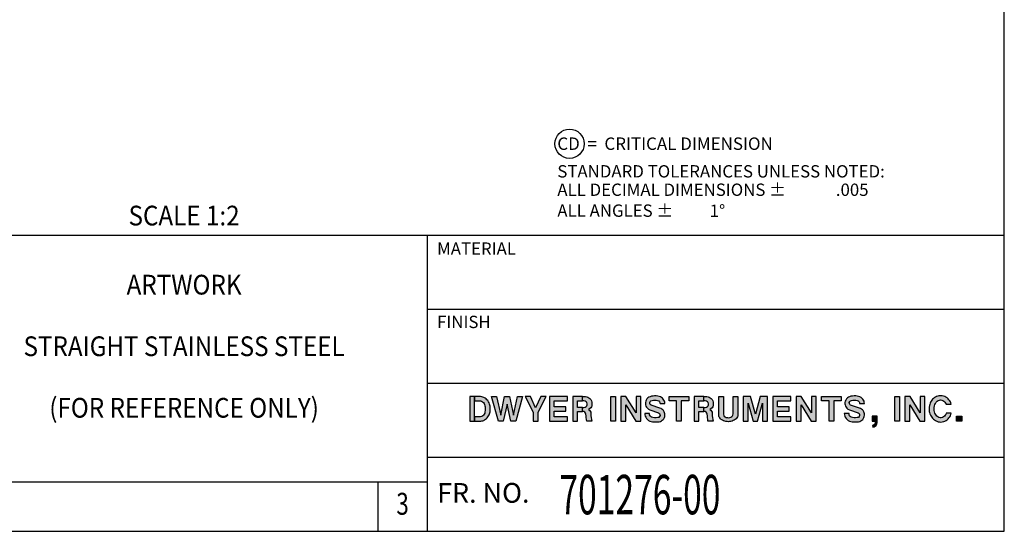
# Model space of a CAD drawing. Extents: x 0 to 15.9, y 0 to 10.4.
# Drawn here: x 10.8 to 15.8, y 0 to 2.6 of the extents above; entities that cross this region are included whole.
import ezdxf
from ezdxf.enums import TextEntityAlignment as Align

# ---------------------------------------------------------------- set-up
doc = ezdxf.new("R2010")
doc.units = 0
doc.header["$MEASUREMENT"] = 0
doc.layers.get('0').update_dxf_attribs({"color": 90, "linetype": 'CONTINUOUS'})
doc.layers.add('FORMAT', color=8, linetype='CONTINUOUS')
doc.layers.add('FORMATTEXT', color=7, linetype='CONTINUOUS')
doc.styles.add('ROMANS', font='romans.shx', dxfattribs={"width": 0.75})
doc.styles.add('STYLE1', font='romans.shx', dxfattribs={"width": 0.75, "height": 0.225})
doc.styles.add('STYLE2', font='romans.shx', dxfattribs={"height": 0.1})
doc.styles.add('STYLE4', font='romans.shx', dxfattribs={"height": 0.0625})

# ---------------------------------------------------------------- blocks, each defined once
blk = doc.blocks.new('dwyerb')
at = {"layer": 'FORMAT'}
h = blk.add_hatch(color=256, dxfattribs=at)
h.paths.add_polyline_path([(13.0746, 0.5577), (13.0746, 0.6827), (13.0504, 0.6827), (13.0504, 0.5577)])
h.paths.add_polyline_path([(13.0746, 0.5577), (13.1013, 0.5577), (13.1063, 0.5581), (13.1114, 0.559), (13.1164, 0.5603), (13.1213, 0.5623), (13.1259, 0.5645), (13.1305, 0.5675), (13.135, 0.571), (13.1391, 0.575), (13.1429, 0.5797), (13.1461, 0.5848), (13.1486, 0.5897), (13.1505, 0.5947), (13.1522, 0.6003), (13.1533, 0.6056), (13.1543, 0.6112), (13.1546, 0.6163), (13.1548, 0.622), (13.1544, 0.6279), (13.1536, 0.6339), (13.1524, 0.6394), (13.1508, 0.6451), (13.1484, 0.6509), (13.1457, 0.6566), (13.1416, 0.6624), (13.1378, 0.6668), (13.133, 0.6711), (13.1283, 0.6745), (13.1227, 0.6775), (13.1173, 0.6798), (13.1115, 0.6814), (13.1057, 0.6824), (13.1013, 0.6827), (13.0746, 0.6827), (13.0746, 0.6609), (13.0996, 0.6609), (13.1048, 0.6605), (13.11, 0.659), (13.1151, 0.6562), (13.1197, 0.6525), (13.1231, 0.6481), (13.1259, 0.6426), (13.1276, 0.6364), (13.1284, 0.6311), (13.129, 0.6245), (13.1292, 0.6183), (13.1288, 0.6115), (13.1277, 0.6051), (13.1261, 0.5985), (13.124, 0.5936), (13.1206, 0.5891), (13.1166, 0.5851), (13.1118, 0.5822), (13.1056, 0.5802), (13.0996, 0.5796), (13.0746, 0.5796)])
for points in [[(13.1864, 0.6827), (13.2073, 0.5893), (13.227, 0.6827), (13.2525, 0.6827), (13.2723, 0.5893), (13.2932, 0.6827), (13.3187, 0.6827), (13.2835, 0.5577), (13.2592, 0.5577), (13.2398, 0.6451), (13.2204, 0.5577), (13.1961, 0.5577), (13.1609, 0.6827)], [(13.3317, 0.6827), (13.3723, 0.6038), (13.3723, 0.5577), (13.3966, 0.5577), (13.3966, 0.6038), (13.4372, 0.6827), (13.4105, 0.6827), (13.3844, 0.6257), (13.3584, 0.6827)], [(13.5454, 0.5796), (13.4786, 0.5796), (13.4786, 0.6093), (13.5369, 0.6093), (13.5369, 0.6311), (13.4786, 0.6311), (13.4786, 0.6609), (13.5454, 0.6609), (13.5454, 0.6827), (13.4543, 0.6827), (13.4543, 0.5577), (13.5454, 0.5577)], [(13.7649, 0.5577), (13.7649, 0.6827), (13.7892, 0.6827), (13.7892, 0.5577)], [(13.841, 0.5577), (13.841, 0.6409), (13.8926, 0.5577), (13.9181, 0.5577), (13.9181, 0.6827), (13.8939, 0.6827), (13.8939, 0.5996), (13.8422, 0.6827), (13.8167, 0.6827), (13.8167, 0.5577)], [(13.9373, 0.5965), (13.9382, 0.5904), (13.9399, 0.5839), (13.9427, 0.5777), (13.9469, 0.5717), (13.9519, 0.5662), (13.9573, 0.5623), (13.9637, 0.5588), (13.9699, 0.5565), (13.977, 0.5552), (13.9881, 0.5548), (14.0004, 0.5548), (14.0099, 0.5554), (14.0165, 0.5571), (14.0218, 0.5592), (14.0266, 0.5626), (14.0306, 0.5661), (14.034, 0.5705), (14.0371, 0.5762), (14.0388, 0.5821), (14.0394, 0.5883), (14.0392, 0.5948), (14.038, 0.6007), (14.0359, 0.6062), (14.0327, 0.6115), (14.029, 0.6157), (14.0245, 0.6194), (14.0199, 0.6222), (14.0148, 0.6244), (13.9697, 0.6385), (13.9655, 0.6422), (13.9633, 0.6469), (13.9628, 0.652), (13.9647, 0.6573), (13.9688, 0.661), (13.9745, 0.663), (13.9813, 0.6639), (13.9883, 0.6642), (13.9955, 0.6642), (14.0024, 0.6632), (14.0084, 0.661), (14.0129, 0.6569), (14.0147, 0.6524), (14.015, 0.6475), (14.0393, 0.6475), (14.0389, 0.6536), (14.0375, 0.6598), (14.0349, 0.6654), (14.0315, 0.6703), (14.027, 0.6749), (14.0223, 0.6786), (14.0167, 0.6814), (14.0103, 0.6837), (14.0031, 0.6851), (13.9957, 0.686), (13.9874, 0.6862), (13.9797, 0.6855), (13.9711, 0.684), (13.9644, 0.6822), (13.9582, 0.6795), (13.9529, 0.6758), (13.9484, 0.6709), (13.9446, 0.6652), (13.9422, 0.659), (13.9409, 0.6527), (13.9408, 0.6464), (13.9418, 0.6403), (13.9436, 0.6343), (13.9465, 0.6291), (13.9507, 0.6241), (13.9562, 0.6196), (13.9632, 0.6158), (14.0077, 0.6007), (14.0122, 0.597), (14.0145, 0.5922), (14.015, 0.5862), (14.0129, 0.5812), (14.0089, 0.5775), (14.0033, 0.5759), (13.9949, 0.5755), (13.9869, 0.5757), (13.9782, 0.576), (13.9722, 0.5778), (13.9674, 0.5815), (13.9643, 0.5858), (13.9622, 0.5907), (13.9616, 0.5965)], [(14.0984, 0.5577), (14.0984, 0.6609), (14.0608, 0.6609), (14.0608, 0.6827), (14.1603, 0.6827), (14.1603, 0.6609), (14.1227, 0.6609), (14.1227, 0.5577)], [(14.3365, 0.6827), (14.3365, 0.5929), (14.3377, 0.5872), (14.3408, 0.5824), (14.3449, 0.5794), (14.3503, 0.5772), (14.3562, 0.5761), (14.3626, 0.5757), (14.369, 0.5766), (14.3743, 0.5785), (14.3791, 0.581), (14.3826, 0.5846), (14.3847, 0.589), (14.3851, 0.5948), (14.3851, 0.6827), (14.4094, 0.6827), (14.4094, 0.5908), (14.4088, 0.5849), (14.4071, 0.5794), (14.4043, 0.5743), (14.4007, 0.5701), (14.3959, 0.5664), (14.3907, 0.5633), (14.3857, 0.5608), (14.3798, 0.5586), (14.3736, 0.5569), (14.3672, 0.5562), (14.3612, 0.5556), (14.3554, 0.5561), (14.3488, 0.5566), (14.3427, 0.5581), (14.337, 0.5605), (14.3308, 0.5632), (14.3253, 0.5664), (14.3209, 0.5702), (14.3173, 0.5746), (14.3149, 0.5788), (14.3131, 0.5841), (14.3123, 0.5908), (14.3123, 0.6827)], [(14.461, 0.5577), (14.461, 0.6496), (14.4868, 0.5577), (14.5093, 0.5577), (14.5351, 0.6496), (14.5351, 0.5577), (14.5593, 0.5577), (14.5593, 0.6827), (14.5229, 0.6827), (14.4981, 0.5941), (14.4732, 0.6827), (14.4368, 0.6827), (14.4368, 0.5577)], [(14.6778, 0.5796), (14.611, 0.5796), (14.611, 0.6093), (14.6693, 0.6093), (14.6693, 0.6311), (14.611, 0.6311), (14.611, 0.6609), (14.6778, 0.6609), (14.6778, 0.6827), (14.5868, 0.6827), (14.5868, 0.5577), (14.6778, 0.5577)], [(14.7295, 0.5577), (14.7295, 0.6409), (14.7812, 0.5577), (14.8067, 0.5577), (14.8067, 0.6827), (14.7824, 0.6827), (14.7824, 0.5996), (14.7308, 0.6827), (14.7053, 0.6827), (14.7053, 0.5577)], [(14.8718, 0.5577), (14.8718, 0.6609), (14.8341, 0.6609), (14.8341, 0.6827), (14.9337, 0.6827), (14.9337, 0.6609), (14.896, 0.6609), (14.896, 0.5577)], [(14.9488, 0.5965), (14.9497, 0.5904), (14.9514, 0.5839), (14.9542, 0.5777), (14.9584, 0.5717), (14.9633, 0.5662), (14.9687, 0.5623), (14.9751, 0.5588), (14.9813, 0.5565), (14.9885, 0.5552), (14.9996, 0.5548), (15.0118, 0.5548), (15.0214, 0.5554), (15.028, 0.5571), (15.0333, 0.5592), (15.0381, 0.5626), (15.0421, 0.5661), (15.0454, 0.5705), (15.0485, 0.5762), (15.0503, 0.5821), (15.0508, 0.5883), (15.0506, 0.5948), (15.0495, 0.6007), (15.0473, 0.6062), (15.0441, 0.6115), (15.0404, 0.6157), (15.0359, 0.6194), (15.0314, 0.6222), (15.0262, 0.6244), (14.9811, 0.6385), (14.9769, 0.6422), (14.9747, 0.6469), (14.9743, 0.652), (14.9762, 0.6573), (14.9802, 0.661), (14.986, 0.663), (14.9928, 0.6639), (14.9997, 0.6642), (15.007, 0.6642), (15.0139, 0.6632), (15.0199, 0.661), (15.0244, 0.6569), (15.0262, 0.6524), (15.0264, 0.6475), (15.0507, 0.6475), (15.0504, 0.6536), (15.0489, 0.6598), (15.0464, 0.6654), (15.043, 0.6703), (15.0385, 0.6749), (15.0338, 0.6786), (15.0282, 0.6814), (15.0217, 0.6837), (15.0146, 0.6851), (15.0072, 0.686), (14.9989, 0.6862), (14.9911, 0.6855), (14.9825, 0.684), (14.9759, 0.6822), (14.9697, 0.6795), (14.9644, 0.6758), (14.9599, 0.6709), (14.9561, 0.6652), (14.9536, 0.659), (14.9524, 0.6527), (14.9522, 0.6464), (14.9533, 0.6403), (14.955, 0.6343), (14.9579, 0.6291), (14.9622, 0.6241), (14.9677, 0.6196), (14.9746, 0.6158), (15.0191, 0.6007), (15.0236, 0.597), (15.0259, 0.5922), (15.0265, 0.5862), (15.0243, 0.5812), (15.0204, 0.5775), (15.0147, 0.5759), (15.0063, 0.5755), (14.9984, 0.5757), (14.9897, 0.576), (14.9837, 0.5778), (14.9789, 0.5815), (14.9757, 0.5858), (14.9736, 0.5907), (14.973, 0.5965)], [(15.2047, 0.5577), (15.2047, 0.6827), (15.229, 0.6827), (15.229, 0.5577)], [(15.2807, 0.5577), (15.2807, 0.6409), (15.3323, 0.5577), (15.3579, 0.5577), (15.3579, 0.6827), (15.3336, 0.6827), (15.3336, 0.5996), (15.282, 0.6827), (15.2564, 0.6827), (15.2564, 0.5577)], [(15.4908, 0.6442), (15.4889, 0.6506), (15.4865, 0.6562), (15.4832, 0.6616), (15.4796, 0.6665), (15.4747, 0.6716), (15.4699, 0.6758), (15.464, 0.6797), (15.4578, 0.6827), (15.4519, 0.685), (15.4456, 0.6865), (15.4403, 0.6871), (15.4345, 0.687), (15.4283, 0.6865), (15.4225, 0.685), (15.4168, 0.6832), (15.4109, 0.6803), (15.4059, 0.6773), (15.4011, 0.6733), (15.3968, 0.6691), (15.3932, 0.6646), (15.3897, 0.6599), (15.3864, 0.654), (15.384, 0.649), (15.3817, 0.6423), (15.3803, 0.6368), (15.3791, 0.6293), (15.3784, 0.6221), (15.3786, 0.6152), (15.3795, 0.6078), (15.3809, 0.6013), (15.383, 0.5946), (15.3856, 0.5889), (15.3887, 0.5834), (15.3923, 0.5778), (15.3966, 0.5726), (15.4006, 0.5685), (15.4059, 0.5643), (15.4116, 0.5607), (15.4178, 0.5577), (15.4244, 0.5555), (15.4311, 0.5543), (15.439, 0.5538), (15.4457, 0.5548), (15.4528, 0.5566), (15.4586, 0.5587), (15.4645, 0.5614), (15.4698, 0.565), (15.4748, 0.5696), (15.4794, 0.5744), (15.4833, 0.5795), (15.4868, 0.5857), (15.4894, 0.5916), (15.4908, 0.5979), (15.4656, 0.5979), (15.4631, 0.5924), (15.4602, 0.5878), (15.4565, 0.5834), (15.4518, 0.5798), (15.4467, 0.5773), (15.4401, 0.5756), (15.4341, 0.5753), (15.4283, 0.5765), (15.423, 0.5793), (15.4184, 0.5833), (15.4143, 0.588), (15.4104, 0.5937), (15.4078, 0.5993), (15.4057, 0.6055), (15.4043, 0.6124), (15.4039, 0.6202), (15.4042, 0.6278), (15.4056, 0.6351), (15.408, 0.642), (15.411, 0.6485), (15.4149, 0.6542), (15.4195, 0.6588), (15.425, 0.6625), (15.4311, 0.6649), (15.437, 0.6657), (15.4432, 0.6648), (15.4486, 0.6628), (15.4541, 0.6593), (15.459, 0.6552), (15.4626, 0.6497), (15.4651, 0.6442)], [(15.0908, 0.5832), (15.0908, 0.5577), (15.105, 0.5575), (15.1053, 0.5523), (15.1047, 0.5468), (15.1021, 0.5421), (15.0972, 0.5385), (15.0912, 0.5366), (15.0936, 0.5275), (15.0998, 0.5289), (15.1057, 0.5321), (15.1104, 0.537), (15.1139, 0.5432), (15.1156, 0.55), (15.1163, 0.5577), (15.1163, 0.5832)], [(15.5184, 0.5577), (15.5184, 0.584), (15.5446, 0.584), (15.5446, 0.5577)]]:
    blk.add_hatch(color=256, dxfattribs=at).paths.add_polyline_path(points)
h = blk.add_hatch(color=256, dxfattribs=at)
h.paths.add_polyline_path([(13.6432, 0.5577), (13.6415, 0.5668), (13.6405, 0.5763), (13.6399, 0.5852), (13.6392, 0.594), (13.6375, 0.5993), (13.6343, 0.6037), (13.6283, 0.6069), (13.6214, 0.6075), (13.6214, 0.6281), (13.6293, 0.6281), (13.6353, 0.629), (13.64, 0.632), (13.6435, 0.6362), (13.6455, 0.6416), (13.6456, 0.6466), (13.6439, 0.6523), (13.6404, 0.6565), (13.6355, 0.6597), (13.6293, 0.6609), (13.6214, 0.6609), (13.6214, 0.6827), (13.637, 0.6827), (13.6435, 0.6818), (13.6495, 0.6798), (13.6549, 0.6767), (13.6597, 0.6728), (13.6642, 0.6672), (13.6673, 0.6617), (13.6692, 0.655), (13.67, 0.6492), (13.6701, 0.6431), (13.6696, 0.6363), (13.6675, 0.6302), (13.6637, 0.625), (13.6582, 0.6199), (13.6518, 0.617), (13.6575, 0.614), (13.6612, 0.6096), (13.6636, 0.6035), (13.6644, 0.5969), (13.665, 0.586), (13.6658, 0.5773), (13.6675, 0.5669), (13.67, 0.5577)])
h.paths.add_polyline_path([(13.5971, 0.5577), (13.5971, 0.6075), (13.6214, 0.6075), (13.6214, 0.6281), (13.5971, 0.6281), (13.5971, 0.6609), (13.6214, 0.6609), (13.6214, 0.6827), (13.5728, 0.6827), (13.5728, 0.5577)])
h = blk.add_hatch(color=256, dxfattribs=at)
h.paths.add_polyline_path([(14.2581, 0.5577), (14.2565, 0.5668), (14.2554, 0.5763), (14.2548, 0.5852), (14.2541, 0.594), (14.2524, 0.5993), (14.2492, 0.6037), (14.2433, 0.6069), (14.2363, 0.6075), (14.2363, 0.6281), (14.2442, 0.6281), (14.2502, 0.629), (14.255, 0.632), (14.2584, 0.6362), (14.2604, 0.6416), (14.2605, 0.6466), (14.2588, 0.6523), (14.2553, 0.6565), (14.2504, 0.6597), (14.2442, 0.6609), (14.2363, 0.6609), (14.2363, 0.6827), (14.2519, 0.6827), (14.2584, 0.6818), (14.2645, 0.6798), (14.2698, 0.6767), (14.2746, 0.6728), (14.2791, 0.6672), (14.2822, 0.6617), (14.2841, 0.655), (14.2849, 0.6492), (14.285, 0.6431), (14.2845, 0.6363), (14.2824, 0.6302), (14.2786, 0.625), (14.2731, 0.6199), (14.2667, 0.617), (14.2725, 0.614), (14.2761, 0.6096), (14.2785, 0.6035), (14.2794, 0.5969), (14.2799, 0.586), (14.2807, 0.5773), (14.2825, 0.5669), (14.2849, 0.5577)])
h.paths.add_polyline_path([(14.212, 0.5577), (14.212, 0.6075), (14.2363, 0.6075), (14.2363, 0.6281), (14.212, 0.6281), (14.212, 0.6609), (14.2363, 0.6609), (14.2363, 0.6827), (14.1878, 0.6827), (14.1878, 0.5577)])
for p, q in [((15.76, 0), (15.76, 10.24)), ((5.52, 1.5), (15.76, 1.5)), ((12.835, 1.5), (12.835, 0)), ((12.835, 1.125), (15.76, 1.125)), ((12.835, 0.75), (15.76, 0.75)), ((12.835, 0.375), (15.76, 0.375)), ((5.52, 0.25), (12.835, 0.25)), ((12.585, 0.25), (12.585, 0)), ((0, 0), (15.76, 0))]:
    blk.add_line(p, q, dxfattribs=at)
at = {"layer": 'FORMAT', "color": 252}
for points in [[(13.0746, 0.5577), (13.0746, 0.6827), (13.0504, 0.6827), (13.0504, 0.5577), (13.0746, 0.5577)], [(13.0746, 0.5577), (13.1013, 0.5577), (13.1063, 0.5581), (13.1114, 0.559), (13.1164, 0.5603), (13.1213, 0.5623), (13.1259, 0.5645), (13.1305, 0.5675), (13.135, 0.571), (13.1391, 0.575), (13.1429, 0.5797), (13.1461, 0.5848), (13.1486, 0.5897), (13.1505, 0.5947), (13.1522, 0.6003), (13.1533, 0.6056), (13.1543, 0.6112), (13.1546, 0.6163), (13.1548, 0.622), (13.1544, 0.6279), (13.1536, 0.6339), (13.1524, 0.6394), (13.1508, 0.6451), (13.1484, 0.6509), (13.1457, 0.6566), (13.1416, 0.6624), (13.1378, 0.6668), (13.133, 0.6711), (13.1283, 0.6745), (13.1227, 0.6775), (13.1173, 0.6798), (13.1115, 0.6814), (13.1057, 0.6824), (13.1013, 0.6827), (13.0746, 0.6827), (13.0746, 0.6609), (13.0996, 0.6609), (13.1048, 0.6605), (13.11, 0.659), (13.1151, 0.6562), (13.1197, 0.6525), (13.1231, 0.6481), (13.1259, 0.6426), (13.1276, 0.6364), (13.1284, 0.6311), (13.129, 0.6245), (13.1292, 0.6183), (13.1288, 0.6115), (13.1277, 0.6051), (13.1261, 0.5985), (13.124, 0.5936), (13.1206, 0.5891), (13.1166, 0.5851), (13.1118, 0.5822), (13.1056, 0.5802), (13.0996, 0.5796), (13.0746, 0.5796), (13.0746, 0.5577)], [(13.1864, 0.6827), (13.2073, 0.5893), (13.227, 0.6827), (13.2525, 0.6827), (13.2723, 0.5893), (13.2932, 0.6827), (13.3187, 0.6827), (13.2835, 0.5577), (13.2592, 0.5577), (13.2398, 0.6451), (13.2204, 0.5577), (13.1961, 0.5577), (13.1609, 0.6827), (13.1864, 0.6827)], [(13.3317, 0.6827), (13.3723, 0.6038), (13.3723, 0.5577), (13.3966, 0.5577), (13.3966, 0.6038), (13.4372, 0.6827), (13.4105, 0.6827), (13.3844, 0.6257), (13.3584, 0.6827), (13.3317, 0.6827)], [(13.5454, 0.5796), (13.4786, 0.5796), (13.4786, 0.6093), (13.5369, 0.6093), (13.5369, 0.6311), (13.4786, 0.6311), (13.4786, 0.6609), (13.5454, 0.6609), (13.5454, 0.6827), (13.4543, 0.6827), (13.4543, 0.5577), (13.5454, 0.5577), (13.5454, 0.5796)], [(13.5971, 0.5577), (13.5971, 0.6075), (13.6214, 0.6075), (13.6214, 0.6281), (13.5971, 0.6281), (13.5971, 0.6609), (13.6214, 0.6609), (13.6214, 0.6827), (13.5728, 0.6827), (13.5728, 0.5577), (13.5971, 0.5577)], [(13.6432, 0.5577), (13.6415, 0.5668), (13.6405, 0.5763), (13.6399, 0.5852), (13.6392, 0.594), (13.6375, 0.5993), (13.6343, 0.6037), (13.6283, 0.6069), (13.6214, 0.6075), (13.6214, 0.6281), (13.6293, 0.6281), (13.6353, 0.629), (13.64, 0.632), (13.6435, 0.6362), (13.6455, 0.6416), (13.6456, 0.6466), (13.6439, 0.6523), (13.6404, 0.6565), (13.6355, 0.6597), (13.6293, 0.6609), (13.6214, 0.6609), (13.6214, 0.6827), (13.637, 0.6827), (13.6435, 0.6818), (13.6495, 0.6798), (13.6549, 0.6767), (13.6597, 0.6728), (13.6642, 0.6672), (13.6673, 0.6617), (13.6692, 0.655), (13.67, 0.6492), (13.6701, 0.6431), (13.6696, 0.6363), (13.6675, 0.6302), (13.6637, 0.625), (13.6582, 0.6199), (13.6518, 0.617), (13.6575, 0.614), (13.6612, 0.6096), (13.6636, 0.6035), (13.6644, 0.5969), (13.665, 0.586), (13.6658, 0.5773), (13.6675, 0.5669), (13.67, 0.5577), (13.6432, 0.5577)], [(13.7649, 0.5577), (13.7649, 0.6827), (13.7892, 0.6827), (13.7892, 0.5577), (13.7649, 0.5577)], [(13.841, 0.5577), (13.841, 0.6409), (13.8926, 0.5577), (13.9181, 0.5577), (13.9181, 0.6827), (13.8939, 0.6827), (13.8939, 0.5996), (13.8422, 0.6827), (13.8167, 0.6827), (13.8167, 0.5577), (13.841, 0.5577)], [(13.9373, 0.5965), (13.9382, 0.5904), (13.9399, 0.5839), (13.9427, 0.5777), (13.9469, 0.5717), (13.9519, 0.5662), (13.9573, 0.5623), (13.9637, 0.5588), (13.9699, 0.5565), (13.977, 0.5552), (13.9881, 0.5548), (14.0004, 0.5548), (14.0099, 0.5554), (14.0165, 0.5571), (14.0218, 0.5592), (14.0266, 0.5626), (14.0306, 0.5661), (14.034, 0.5705), (14.0371, 0.5762), (14.0388, 0.5821), (14.0394, 0.5883), (14.0392, 0.5948), (14.038, 0.6007), (14.0359, 0.6062), (14.0327, 0.6115), (14.029, 0.6157), (14.0245, 0.6194), (14.0199, 0.6222), (14.0148, 0.6244), (13.9697, 0.6385), (13.9655, 0.6422), (13.9633, 0.6469), (13.9628, 0.652), (13.9647, 0.6573), (13.9688, 0.661), (13.9745, 0.663), (13.9813, 0.6639), (13.9883, 0.6642), (13.9955, 0.6642), (14.0024, 0.6632), (14.0084, 0.661), (14.0129, 0.6569), (14.0147, 0.6524), (14.015, 0.6475), (14.0393, 0.6475), (14.0389, 0.6536), (14.0375, 0.6598), (14.0349, 0.6654), (14.0315, 0.6703), (14.027, 0.6749), (14.0223, 0.6786), (14.0167, 0.6814), (14.0103, 0.6837), (14.0031, 0.6851), (13.9957, 0.686), (13.9874, 0.6862), (13.9797, 0.6855), (13.9711, 0.684), (13.9644, 0.6822), (13.9582, 0.6795), (13.9529, 0.6758), (13.9484, 0.6709), (13.9446, 0.6652), (13.9422, 0.659), (13.9409, 0.6527), (13.9408, 0.6464), (13.9418, 0.6403), (13.9436, 0.6343), (13.9465, 0.6291), (13.9507, 0.6241), (13.9562, 0.6196), (13.9632, 0.6158), (14.0077, 0.6007), (14.0122, 0.597), (14.0145, 0.5922), (14.015, 0.5862), (14.0129, 0.5812), (14.0089, 0.5775), (14.0033, 0.5759), (13.9949, 0.5755), (13.9869, 0.5757), (13.9782, 0.576), (13.9722, 0.5778), (13.9674, 0.5815), (13.9643, 0.5858), (13.9622, 0.5907), (13.9616, 0.5965), (13.9373, 0.5965)], [(14.0984, 0.5577), (14.0984, 0.6609), (14.0608, 0.6609), (14.0608, 0.6827), (14.1603, 0.6827), (14.1603, 0.6609), (14.1227, 0.6609), (14.1227, 0.5577), (14.0984, 0.5577)], [(14.212, 0.5577), (14.212, 0.6075), (14.2363, 0.6075), (14.2363, 0.6281), (14.212, 0.6281), (14.212, 0.6609), (14.2363, 0.6609), (14.2363, 0.6827), (14.1878, 0.6827), (14.1878, 0.5577), (14.212, 0.5577)], [(14.2581, 0.5577), (14.2565, 0.5668), (14.2554, 0.5763), (14.2548, 0.5852), (14.2541, 0.594), (14.2524, 0.5993), (14.2492, 0.6037), (14.2433, 0.6069), (14.2363, 0.6075), (14.2363, 0.6281), (14.2442, 0.6281), (14.2502, 0.629), (14.255, 0.632), (14.2584, 0.6362), (14.2604, 0.6416), (14.2605, 0.6466), (14.2588, 0.6523), (14.2553, 0.6565), (14.2504, 0.6597), (14.2442, 0.6609), (14.2363, 0.6609), (14.2363, 0.6827), (14.2519, 0.6827), (14.2584, 0.6818), (14.2645, 0.6798), (14.2698, 0.6767), (14.2746, 0.6728), (14.2791, 0.6672), (14.2822, 0.6617), (14.2841, 0.655), (14.2849, 0.6492), (14.285, 0.6431), (14.2845, 0.6363), (14.2824, 0.6302), (14.2786, 0.625), (14.2731, 0.6199), (14.2667, 0.617), (14.2725, 0.614), (14.2761, 0.6096), (14.2785, 0.6035), (14.2794, 0.5969), (14.2799, 0.586), (14.2807, 0.5773), (14.2825, 0.5669), (14.2849, 0.5577), (14.2581, 0.5577)], [(14.3365, 0.6827), (14.3365, 0.5929), (14.3377, 0.5872), (14.3408, 0.5824), (14.3449, 0.5794), (14.3503, 0.5772), (14.3562, 0.5761), (14.3626, 0.5757), (14.369, 0.5766), (14.3743, 0.5785), (14.3791, 0.581), (14.3826, 0.5846), (14.3847, 0.589), (14.3851, 0.5948), (14.3851, 0.6827), (14.4094, 0.6827), (14.4094, 0.5908), (14.4088, 0.5849), (14.4071, 0.5794), (14.4043, 0.5743), (14.4007, 0.5701), (14.3959, 0.5664), (14.3907, 0.5633), (14.3857, 0.5608), (14.3798, 0.5586), (14.3736, 0.5569), (14.3672, 0.5562), (14.3612, 0.5556), (14.3554, 0.5561), (14.3488, 0.5566), (14.3427, 0.5581), (14.337, 0.5605), (14.3308, 0.5632), (14.3253, 0.5664), (14.3209, 0.5702), (14.3173, 0.5746), (14.3149, 0.5788), (14.3131, 0.5841), (14.3123, 0.5908), (14.3123, 0.6827), (14.3365, 0.6827)], [(14.461, 0.5577), (14.461, 0.6496), (14.4868, 0.5577), (14.5093, 0.5577), (14.5351, 0.6496), (14.5351, 0.5577), (14.5593, 0.5577), (14.5593, 0.6827), (14.5229, 0.6827), (14.4981, 0.5941), (14.4732, 0.6827), (14.4368, 0.6827), (14.4368, 0.5577), (14.461, 0.5577)], [(14.6778, 0.5796), (14.611, 0.5796), (14.611, 0.6093), (14.6693, 0.6093), (14.6693, 0.6311), (14.611, 0.6311), (14.611, 0.6609), (14.6778, 0.6609), (14.6778, 0.6827), (14.5868, 0.6827), (14.5868, 0.5577), (14.6778, 0.5577), (14.6778, 0.5796)], [(14.7295, 0.5577), (14.7295, 0.6409), (14.7812, 0.5577), (14.8067, 0.5577), (14.8067, 0.6827), (14.7824, 0.6827), (14.7824, 0.5996), (14.7308, 0.6827), (14.7053, 0.6827), (14.7053, 0.5577), (14.7295, 0.5577)], [(14.8718, 0.5577), (14.8718, 0.6609), (14.8341, 0.6609), (14.8341, 0.6827), (14.9337, 0.6827), (14.9337, 0.6609), (14.896, 0.6609), (14.896, 0.5577), (14.8718, 0.5577)], [(14.9488, 0.5965), (14.9497, 0.5904), (14.9514, 0.5839), (14.9542, 0.5777), (14.9584, 0.5717), (14.9633, 0.5662), (14.9687, 0.5623), (14.9751, 0.5588), (14.9813, 0.5565), (14.9885, 0.5552), (14.9996, 0.5548), (15.0118, 0.5548), (15.0214, 0.5554), (15.028, 0.5571), (15.0333, 0.5592), (15.0381, 0.5626), (15.0421, 0.5661), (15.0454, 0.5705), (15.0485, 0.5762), (15.0503, 0.5821), (15.0508, 0.5883), (15.0506, 0.5948), (15.0495, 0.6007), (15.0473, 0.6062), (15.0441, 0.6115), (15.0404, 0.6157), (15.0359, 0.6194), (15.0314, 0.6222), (15.0262, 0.6244), (14.9811, 0.6385), (14.9769, 0.6422), (14.9747, 0.6469), (14.9743, 0.652), (14.9762, 0.6573), (14.9802, 0.661), (14.986, 0.663), (14.9928, 0.6639), (14.9997, 0.6642), (15.007, 0.6642), (15.0139, 0.6632), (15.0199, 0.661), (15.0244, 0.6569), (15.0262, 0.6524), (15.0264, 0.6475), (15.0507, 0.6475), (15.0504, 0.6536), (15.0489, 0.6598), (15.0464, 0.6654), (15.043, 0.6703), (15.0385, 0.6749), (15.0338, 0.6786), (15.0282, 0.6814), (15.0217, 0.6837), (15.0146, 0.6851), (15.0072, 0.686), (14.9989, 0.6862), (14.9911, 0.6855), (14.9825, 0.684), (14.9759, 0.6822), (14.9697, 0.6795), (14.9644, 0.6758), (14.9599, 0.6709), (14.9561, 0.6652), (14.9536, 0.659), (14.9524, 0.6527), (14.9522, 0.6464), (14.9533, 0.6403), (14.955, 0.6343), (14.9579, 0.6291), (14.9622, 0.6241), (14.9677, 0.6196), (14.9746, 0.6158), (15.0191, 0.6007), (15.0236, 0.597), (15.0259, 0.5922), (15.0265, 0.5862), (15.0243, 0.5812), (15.0204, 0.5775), (15.0147, 0.5759), (15.0063, 0.5755), (14.9984, 0.5757), (14.9897, 0.576), (14.9837, 0.5778), (14.9789, 0.5815), (14.9757, 0.5858), (14.9736, 0.5907), (14.973, 0.5965), (14.9488, 0.5965)], [(15.2047, 0.5577), (15.2047, 0.6827), (15.229, 0.6827), (15.229, 0.5577), (15.2047, 0.5577)], [(15.2807, 0.5577), (15.2807, 0.6409), (15.3323, 0.5577), (15.3579, 0.5577), (15.3579, 0.6827), (15.3336, 0.6827), (15.3336, 0.5996), (15.282, 0.6827), (15.2564, 0.6827), (15.2564, 0.5577), (15.2807, 0.5577)], [(15.4908, 0.6442), (15.4889, 0.6506), (15.4865, 0.6562), (15.4832, 0.6616), (15.4796, 0.6665), (15.4747, 0.6716), (15.4699, 0.6758), (15.464, 0.6797), (15.4578, 0.6827), (15.4519, 0.685), (15.4456, 0.6865), (15.4403, 0.6871), (15.4345, 0.687), (15.4283, 0.6865), (15.4225, 0.685), (15.4168, 0.6832), (15.4109, 0.6803), (15.4059, 0.6773), (15.4011, 0.6733), (15.3968, 0.6691), (15.3932, 0.6646), (15.3897, 0.6599), (15.3864, 0.654), (15.384, 0.649), (15.3817, 0.6423), (15.3803, 0.6368), (15.3791, 0.6293), (15.3784, 0.6221), (15.3786, 0.6152), (15.3795, 0.6078), (15.3809, 0.6013), (15.383, 0.5946), (15.3856, 0.5889), (15.3887, 0.5834), (15.3923, 0.5778), (15.3966, 0.5726), (15.4006, 0.5685), (15.4059, 0.5643), (15.4116, 0.5607), (15.4178, 0.5577), (15.4244, 0.5555), (15.4311, 0.5543), (15.439, 0.5538), (15.4457, 0.5548), (15.4528, 0.5566), (15.4586, 0.5587), (15.4645, 0.5614), (15.4698, 0.565), (15.4748, 0.5696), (15.4794, 0.5744), (15.4833, 0.5795), (15.4868, 0.5857), (15.4894, 0.5916), (15.4908, 0.5979), (15.4656, 0.5979), (15.4631, 0.5924), (15.4602, 0.5878), (15.4565, 0.5834), (15.4518, 0.5798), (15.4467, 0.5773), (15.4401, 0.5756), (15.4341, 0.5753), (15.4283, 0.5765), (15.423, 0.5793), (15.4184, 0.5833), (15.4143, 0.588), (15.4104, 0.5937), (15.4078, 0.5993), (15.4057, 0.6055), (15.4043, 0.6124), (15.4039, 0.6202), (15.4042, 0.6278), (15.4056, 0.6351), (15.408, 0.642), (15.411, 0.6485), (15.4149, 0.6542), (15.4195, 0.6588), (15.425, 0.6625), (15.4311, 0.6649), (15.437, 0.6657), (15.4432, 0.6648), (15.4486, 0.6628), (15.4541, 0.6593), (15.459, 0.6552), (15.4626, 0.6497), (15.4651, 0.6442), (15.4908, 0.6442)], [(15.0908, 0.5832), (15.0908, 0.5577), (15.105, 0.5575), (15.1053, 0.5523), (15.1047, 0.5468), (15.1021, 0.5421), (15.0972, 0.5385), (15.0912, 0.5366), (15.0936, 0.5275), (15.0998, 0.5289), (15.1057, 0.5321), (15.1104, 0.537), (15.1139, 0.5432), (15.1156, 0.55), (15.1163, 0.5577), (15.1163, 0.5832), (15.0908, 0.5832)], [(15.5184, 0.5577), (15.5184, 0.584), (15.5446, 0.584), (15.5446, 0.5577), (15.5184, 0.5577)]]:
    blk.add_lwpolyline(points, dxfattribs=at)
at = {"layer": 'FORMAT'}
blk.add_circle((13.5563, 1.9641), 0.0741, dxfattribs=at)
at = {"layer": 'FORMAT', "style": 'ROMANS'}
for s, height, p in [('CD  =  CRITICAL DIMENSION', 0.063, (13.4944, 1.9329)), ('STANDARD TOLERANCES UNLESS NOTED:', 0.0625, (13.4944, 1.793)), ('ALL DECIMAL DIMENSIONS %%p', 0.0625, (13.4944, 1.6998)), ('ALL ANGLES %%p', 0.0625, (13.4944, 1.5938)), ('MATERIAL', 0.0625, (12.885, 1.4013)), ('FINISH', 0.0625, (12.885, 1.0298))]:
    blk.add_text(s, height=height, dxfattribs=at).set_placement(p)
blk.add_text('FR. NO.', height=0.1, rotation=0.0875, dxfattribs=at).set_placement((12.8852, 0.1443))
at = {"layer": 'FORMAT', "style": 'ROMANS', "width": 0.75}
blk.add_text('3', height=0.1111, dxfattribs=at).set_placement((12.71, 0.125), align=Align.MIDDLE)
at = {"layer": 'FORMAT', "style": 'STYLE4', "flags": 4}
for tag, p in [('DECTOL', (14.9061, 1.6996)), ('ANGTOL', (14.2666, 1.593))]:
    blk.add_attdef(tag, p, '', height=0.0625, dxfattribs=at)
at = {"layer": 'FORMATTEXT', "style": 'ROMANS', "width": 0.9, "flags": 4}
blk.add_attdef('TOP_FR_NO', text='', height=0.1, dxfattribs=at).set_placement((15.56, 10.2691), align=Align.RIGHT)
blk.add_attdef('SIDE_FR_NO', text='', height=0.1, rotation=90, dxfattribs=at).set_placement((15.889, 10.04), align=Align.RIGHT)
at = {"layer": 'FORMATTEXT'}
for tag, height, style, width, p in [('SCALE', 0.1, 'STYLE4', 0.9, (11.6025, 1.55)), ('BYD', 0.07, 'STYLE4', 0.75, (9.4325, 1.39)), ('RBDN', 0.1, 'STYLE2', 0.75, (5.6575, 1.325)), ('DATED', 0.07, 'STYLE4', 0.75, (9.4325, 1.28)), ('BYC', 0.07, 'STYLE4', 0.75, (9.4325, 1.14)), ('RBCN', 0.1, 'STYLE2', 0.75, (5.6575, 1.075)), ('DATEC', 0.07, 'STYLE4', 0.75, (9.4325, 1.03)), ('BYB', 0.07, 'STYLE4', 0.75, (9.4325, 0.89)), ('RBBN', 0.1, 'STYLE2', 0.75, (5.6575, 0.825)), ('DATEB', 0.07, 'STYLE4', 0.75, (9.4325, 0.78)), ('BYA', 0.07, 'STYLE4', 0.75, (9.4325, 0.64)), ('RBAN', 0.1, 'STYLE2', 0.75, (5.6575, 0.575)), ('DATEA', 0.07, 'STYLE4', 0.75, (9.4325, 0.53))]:
    blk.add_attdef(tag, text='', height=height, dxfattribs=dict(at, style=style, width=width)).set_placement(p, align=Align.CENTER)
at = {"layer": 'FORMATTEXT', "style": 'STYLE4', "width": 0.9}
blk.add_attdef('WAS_PROJ#', text='', height=0.0625, dxfattribs=at).set_placement((15.56, 1.5125), align=Align.RIGHT)
at = {"layer": 'FORMATTEXT', "style": 'STYLE4', "width": 0.75}
for tag, p in [('REVBLKDTEXTTOP', (5.8795, 1.395)), ('REVBLKDTEXTBTTM', (5.8795, 1.28)), ('REVBLKCTEXTTOP', (5.8795, 1.145)), ('REVBLKCTEXTBTTM', (5.8795, 1.03)), ('REVBLKBTEXTTOP', (5.8795, 0.895)), ('REVBLKBTEXTBTTM', (5.8795, 0.78)), ('REVBLKATEXTTOP', (5.8795, 0.645)), ('REVBLKATEXTBTTM', (5.8795, 0.53))]:
    blk.add_attdef(tag, p, '', height=0.07, dxfattribs=at)
at = {"layer": 'FORMATTEXT', "flags": 4}
for tag, style, width, p in [('MATERIALFR', 'ROMANS', 0.75, (14.2975, 1.3459)), ('DATE', 'ROMANS', 0.75, (10.0575, 1.25)), ('T1L', 'STYLE2', 0.9, (11.6025, 1.1999)), ('MATERIALDESCR', 'ROMANS', 0.75, (14.2975, 1.1745)), ('T2L', 'STYLE2', 0.9, (11.6025, 1.0439)), ('FINISHFR', 'ROMANS', 0.75, (14.2975, 0.9795)), ('DRAFTER', 'ROMANS', 0.75, (10.0575, 0.94)), ('T3L', 'STYLE2', 0.9, (11.6025, 0.8879)), ('FINISHDESCR', 'ROMANS', 0.75, (14.2975, 0.8081)), ('T4L', 'STYLE2', 0.9, (11.6025, 0.7319)), ('T5L', 'STYLE2', 0.9, (11.6025, 0.5759)), ('T6L', 'STYLE2', 0.9, (11.6025, 0.4199)), ('APPDBY', 'ROMANS', 0.75, (10.0575, 0.32))]:
    blk.add_attdef(tag, text='', height=0.1, dxfattribs=dict(at, style=style, width=width)).set_placement(p, align=Align.CENTER)
at = {"layer": 'FORMATTEXT', "style": 'STYLE1', "width": 0.625, "flags": 4}
blk.add_attdef('DWG_FR#', (13.5049, 0.0861), '', height=0.2, dxfattribs=at)

msp = doc.modelspace()

# ---------------------------------------------------------------- block references
ref = msp.add_blockref('dwyerb', (0, 0))
ref.add_attrib('DWG_FR#', '701276-00', (13.50491178, 0.08607245), dxfattribs={"layer": 'FORMATTEXT', "height": 0.2, "style": 'STYLE1', "width": 0.625})
ref.add_attrib('T1L', 'ARTWORK', dxfattribs={"layer": 'FORMATTEXT', "height": 0.1, "style": 'STYLE2', "width": 0.9}).set_placement((11.6025, 1.19986272), align=Align.CENTER)
ref.add_attrib('T3L', 'STRAIGHT STAINLESS STEEL', dxfattribs={"layer": 'FORMATTEXT', "height": 0.1, "style": 'STYLE2', "width": 0.9}).set_placement((11.6025, 0.88786272), align=Align.CENTER)
ref.add_attrib('T5L', '(FOR REFERENCE ONLY)', dxfattribs={"layer": 'FORMATTEXT', "height": 0.1, "style": 'STYLE2', "width": 0.9}).set_placement((11.6025, 0.57586272), align=Align.CENTER)
ref.add_attrib('SCALE', 'SCALE 1:2', dxfattribs={"layer": 'FORMATTEXT', "height": 0.1, "style": 'STYLE4', "width": 0.9}).set_placement((11.6025, 1.55), align=Align.CENTER)
ref.add_attrib('ANGTOL', '1%%d', (14.26664483, 1.59301563), dxfattribs={"layer": 'FORMAT', "height": 0.0625, "style": 'STYLE4'})
ref.add_attrib('DECTOL', '.005', (14.90611418, 1.69963529), dxfattribs={"layer": 'FORMAT', "height": 0.0625, "style": 'STYLE4'})

doc.saveas('drawing.dxf')
